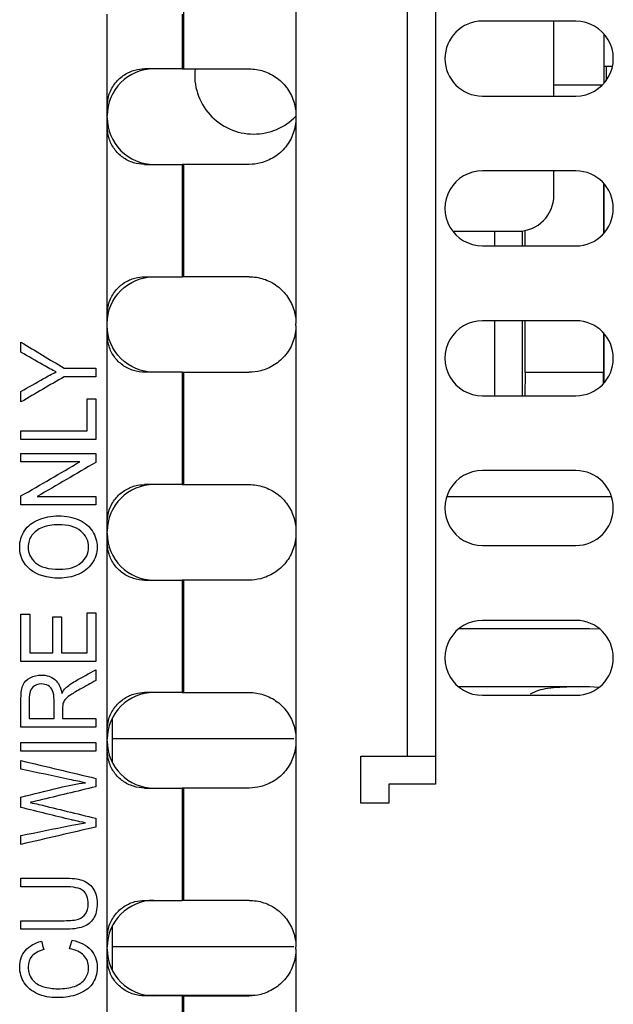
# Model space of a CAD drawing. Units: inches. Extents: x 0.3 to 34.1, y 0.3 to 10.7.
# Drawn here: x 1.8 to 1.9, y 8 to 8.2 of the extents above; entities that cross this region are included whole.
import ezdxf

# ---------------------------------------------------------------- set-up
doc = ezdxf.new("R2010")
doc.units = ezdxf.units.IN
doc.header["$MEASUREMENT"] = 0
for name, color, linetype, true_color in [('1', 7, 'CONTINUOUS', 0xffffff), ('12', 7, 'CONTINUOUS', 0xffffff), ('18', 7, 'CONTINUOUS', 0xffffff), ('6', 7, 'CONTINUOUS', 0xffffff)]:
    doc.layers.add(name, color=color, linetype=linetype, true_color=true_color)

msp = doc.modelspace()

# ---------------------------------------------------------------- linework, layer by layer
at = {"layer": '1', "color": 155, "linetype": 'Continuous'}
for p, q in [((1.881123914602986, 8.058100900900495), (1.881123914602986, 8.337954848331796)), ((1.888562979110429, 8.330586358565261), (1.888562979110429, 8.04808635856526)), ((1.821272498951562, 8.23156798164805), (1.821272498951562, 8.30443553172808)), ((1.851271356643487, 8.304290053100576), (1.851271356643487, 8.219067981648049)), ((1.800833109334663, 8.22156798164805), (1.800833109334663, 8.246211271000202)), ((1.820832347795946, 8.246211271000202), (1.820832347795946, 8.23156798164805)), ((1.926093523147696, 8.244313585423486), (1.901093523147696, 8.244313585423486)), ((1.820832347795946, 8.23156798164805), (1.810833109334662, 8.23156798164805)), ((1.820832347795946, 8.23156798164805), (1.821272498951562, 8.23156798164805)), ((1.821272498951562, 8.23156798164805), (1.838771356643487, 8.23156798164805)), ((1.901093523147696, 8.224313585423484), (1.926093523147696, 8.224313585423484)), ((1.800833109334663, 8.21606798164805), (1.800833109334663, 8.22156798164805)), ((1.851271356643487, 8.219067981648049), (1.851271356643487, 8.21856798164805)), ((1.851271356643487, 8.21856798164805), (1.851271356643488, 8.16356798164805)), ((1.800833109334663, 8.16606798164805), (1.800833109334663, 8.21606798164805)), ((1.810833109334662, 8.206067981648049), (1.820832347795946, 8.206067981648049)), ((1.820832347795946, 8.206067981648049), (1.820832347795946, 8.17606798164805)), ((1.821272498951562, 8.206067981648049), (1.820832347795946, 8.206067981648049)), ((1.838771356643487, 8.206067981648049), (1.821272498951562, 8.206067981648049)), ((1.821272498951562, 8.17606798164805), (1.821272498951562, 8.206067981648049)), ((1.926093523147696, 8.204313585423485), (1.901093523147696, 8.204313585423485)), ((1.901093523147696, 8.184313585423485), (1.926093523147696, 8.184313585423485)), ((1.810833109334662, 8.17606798164805), (1.820832347795946, 8.17606798164805)), ((1.821272498951562, 8.17606798164805), (1.820832347795946, 8.17606798164805)), ((1.838771356643487, 8.17606798164805), (1.821272498951562, 8.17606798164805)), ((1.800833109334663, 8.16056798164805), (1.800833109334663, 8.16606798164805)), ((1.851271356643488, 8.16306798164805), (1.851271356643488, 8.16356798164805)), ((1.851271356643488, 8.16306798164805), (1.851271356643488, 8.10806798164805)), ((1.926093523147727, 8.164313585423486), (1.901093523147696, 8.164313585423486)), ((1.800833109334663, 8.11056798164805), (1.800833109334663, 8.16056798164805)), ((1.820832347795946, 8.15056798164805), (1.810833109334663, 8.15056798164805)), ((1.820832347795946, 8.15056798164805), (1.820832347795946, 8.12056798164805)), ((1.820832347795946, 8.15056798164805), (1.821272498951562, 8.15056798164805)), ((1.821272498951562, 8.12056798164805), (1.821272498951562, 8.15056798164805)), ((1.821272498951562, 8.15056798164805), (1.838771356643488, 8.15056798164805)), ((1.901093523147727, 8.144313585423484), (1.926093523147727, 8.144313585423484)), ((1.926093523147727, 8.124313585423485), (1.901093523147696, 8.124313585423485)), ((1.820832347795946, 8.12056798164805), (1.810833109334663, 8.12056798164805)), ((1.820832347795946, 8.12056798164805), (1.821272498951562, 8.12056798164805)), ((1.821272498951562, 8.12056798164805), (1.838771356643488, 8.12056798164805)), ((1.800833109334663, 8.10506798164805), (1.800833109334663, 8.11056798164805)), ((1.851271356643488, 8.10806798164805), (1.851271356643488, 8.10756798164805)), ((1.851271356643488, 8.10756798164805), (1.851271356643488, 8.05256798164805)), ((1.800833109334663, 8.05506798164805), (1.800833109334663, 8.10506798164805)), ((1.901093523147696, 8.104313585423485), (1.926093523147696, 8.104313585423485)), ((1.810833109334663, 8.09506798164805), (1.820832347795946, 8.09506798164805)), ((1.820832347795946, 8.09506798164805), (1.820832347795946, 8.065067981648049)), ((1.821272498951562, 8.09506798164805), (1.820832347795946, 8.09506798164805)), ((1.838771356643488, 8.09506798164805), (1.821272498951562, 8.09506798164805)), ((1.821272498951562, 8.065067981648049), (1.821272498951562, 8.09506798164805)), ((1.926093523147727, 8.084313585423486), (1.901093523147727, 8.084313585423486)), ((1.929741398832134, 8.082080611228108), (1.894793625394634, 8.082080611228108)), ((1.932549094459991, 8.081951104231372), (1.929741398832134, 8.082080611228108)), ((1.820832347795946, 8.065067981648049), (1.810833109334663, 8.065067981648049)), ((1.820832347795946, 8.065067981648049), (1.821272498951562, 8.065067981648049)), ((1.821272498951562, 8.065067981648049), (1.838771356643487, 8.065067981648049)), ((1.929741398832134, 8.066580611228108), (1.894751789457134, 8.066580611228108)), ((1.915595574115115, 8.065414608557486), (1.913899840458776, 8.06462880788378)), ((1.932182046064695, 8.066380720723856), (1.929741398832134, 8.066580611228106)), ((1.901093523147727, 8.064313585423484), (1.926093523147696, 8.064313585423484)), ((1.802241398832074, 8.052677622643719), (1.802241398832074, 8.058332167358515)), ((1.881123914602986, 8.04808635856526), (1.881123914602986, 8.058100900900495)), ((1.800833109334663, 8.04956798164805), (1.800833109334663, 8.05506798164805)), ((1.802241398832065, 8.046303302489058), (1.802241398832073, 8.05267762264372)), ((1.850700444309076, 8.05267762264372), (1.802241398832073, 8.05267762264372)), ((1.851271356643487, 8.05256798164805), (1.851271356643487, 8.05206798164805)), ((1.851271356643488, 8.05206798164805), (1.851271356643488, 7.997067981648049)), ((1.800833109334663, 7.99956798164805), (1.800833109334663, 8.04956798164805)), ((1.868623914602986, 8.048055814527993), (1.888593523147697, 8.048055814527993)), ((1.868623914602986, 8.035555814527994), (1.868623914602986, 8.048055814527993)), ((1.888593523147697, 8.048055814527993), (1.888562979110429, 8.04808635856526)), ((1.888593523147697, 8.048055814527993), (1.888593523147697, 8.040555814527993)), ((1.810833109334663, 8.03956798164805), (1.820832347795946, 8.03956798164805)), ((1.820832347795946, 8.03956798164805), (1.820832347795946, 8.00956798164805)), ((1.821272498951562, 8.03956798164805), (1.820832347795946, 8.03956798164805)), ((1.838771356643487, 8.03956798164805), (1.821272498951562, 8.03956798164805)), ((1.821272498951562, 8.00956798164805), (1.821272498951562, 8.03956798164805)), ((1.888593523147697, 8.040555814527993), (1.876123914602986, 8.040555814527993)), ((1.876123914602986, 8.040555814527993), (1.876123914602986, 8.035555814527994)), ((1.876123914602986, 8.035555814527994), (1.868623914602986, 8.035555814527994)), ((1.810833109334663, 8.00956798164805), (1.820832347795946, 8.00956798164805)), ((1.821272498951562, 8.00956798164805), (1.820832347795946, 8.00956798164805)), ((1.838771356643487, 8.00956798164805), (1.821272498951562, 8.00956798164805)), ((1.802241398832002, 7.997127991666267), (1.80224139883201, 8.002832244397265)), ((1.800833109334663, 7.994067981648049), (1.800833109334663, 7.99956798164805)), ((1.850716164515571, 7.997127991666267), (1.802241398832002, 7.997127991666267)), ((1.802241398831979, 7.99080385594352), (1.802241398831979, 7.997127991666267)), ((1.851271356643487, 7.99656798164805), (1.851271356643487, 7.997067981648049)), ((1.800833109334663, 7.954173909971086), (1.800833109334663, 7.994067981648049)), ((1.851271356643488, 7.99656798164805), (1.851271356643487, 7.955046596750162)), ((1.820832347795946, 7.98406798164805), (1.810833109334663, 7.98406798164805)), ((1.81110759420734, 7.984267727225708), (1.840366203653357, 7.984267727225708)), ((1.820832347795946, 7.98406798164805), (1.820832347795946, 7.954606445594546)), ((1.820832347795946, 7.98406798164805), (1.821272498951562, 7.98406798164805)), ((1.821272498951562, 7.98406798164805), (1.838771356643487, 7.98406798164805)), ((1.821272498951562, 7.955046596750162), (1.821272498951562, 7.98406798164805))]:
    msp.add_line(p, q, dxfattribs=at)
for centre, radius, start, end in [((1.901093523147696, 8.234313585423484), 0.009999999999999953, 90, 270), ((1.926093523147696, 8.234313585423484), 0.01000000000000001, 270, 90.00000000000038), ((1.813333109334663, 8.219067981648049), 0.0125, 90.00000000000014, 179.9999999998238), ((1.813333109334663, 8.21856798164805), 0.0125, 179.9999999999999, 270), ((1.901093523147696, 8.194313585423485), 0.009999999999999953, 89.99999999999982, 270), ((1.926093523147696, 8.194313585423485), 0.01000000000000001, 270, 90), ((1.901093523147696, 8.154313585423484), 0.009999999999999898, 89.99999999999991, 270.0000000001765), ((1.926093523147696, 8.154313585423484), 0.009999999999999898, 270.0000000001763, 89.99999999982383), ((1.901093523147696, 8.114313585423485), 0.01000000000000006, 90.00000000000001, 270.0000000000001), ((1.926093523147696, 8.114313585423485), 0.01000000000000006, 270.0000000000003, 89.99999999982371), ((1.813333109334663, 8.10806798164805), 0.0125, 90, 180), ((1.813333109334663, 8.10756798164805), 0.0125, 180, 270), ((1.901093523147696, 8.074313585423486), 0.009999999999999953, 89.99999999982373, 270.0000000001759), ((1.926093523147696, 8.074313585423486), 0.009999999999999953, 269.9999999999999, 89.99999999982393), ((1.813333109334663, 8.05256798164805), 0.0125, 90, 180), ((1.813333109334663, 8.05206798164805), 0.0125, 180, 270), ((1.813333109334663, 7.997067981648049), 0.0125, 90, 180), ((1.813333109334663, 7.99656798164805), 0.0125, 180, 269.999999999824)]:
    msp.add_arc(centre, radius, start, end, dxfattribs=at)
at = {"layer": '1', "color": 155, "linetype": 'Continuous', "extrusion": (0, 0, -1)}
for centre, start, end in [((-1.813333109334663, 8.16356798164805), 0, 90), ((-1.813333109334663, 8.16306798164805), 270.0000000000002, 0)]:
    msp.add_arc(centre, 0.0125, start, end, dxfattribs=at)
at = {"layer": '1', "color": 155, "linetype": 'Continuous'}
for points, knots in [([(1.800833109334663, 8.22156798164805), (1.800833109334663, 8.222684724215194), (1.801025476632874, 8.223816836368659), (1.801763238901579, 8.225925175329133), (1.802319546633375, 8.226930931691014), (1.803701484911969, 8.22866409534086), (1.80454484656143, 8.229418534654155), (1.806334676165283, 8.230559314805102), (1.807298701432149, 8.230974661275189), (1.809121318039016, 8.231461190437255), (1.809999785988337, 8.23156798164805), (1.810833109334662, 8.23156798164805)], [0, 0, 0, 0, 0.2084427302060062, 0.2084427302060062, 0.4169947188615372, 0.4169947188615372, 0.6233732967129539, 0.6233732967129539, 0.8211487879250181, 0.8211487879250181, 1, 1, 1, 1]), ([(1.838771356643487, 8.23156798164805), (1.840034811552625, 8.23156798164805), (1.841359166952732, 8.231369963935876), (1.843904074458159, 8.230544002959633), (1.845157809359256, 8.229901674313815), (1.84732119945785, 8.228281994255322), (1.848272174059493, 8.227299699555815), (1.849805411705066, 8.225095274441227), (1.85040338283742, 8.223840600936214), (1.851104114975656, 8.221417379779922), (1.851271356643487, 8.220237010318273), (1.851271356643487, 8.219067981648049)], [0, 0, 0, 0, 0.2094503925727726, 0.2094503925727726, 0.4196621985504637, 0.4196621985504637, 0.6206468715742262, 0.6206468715742262, 0.8245274797535973, 0.8245274797535973, 1, 1, 1, 1]), ([(1.851271356643487, 8.21856798164805), (1.851271356643487, 8.217171100646311), (1.851030565266347, 8.215754982616062), (1.850107146827682, 8.213118049519416), (1.84941114308992, 8.211860475661966), (1.847677514891574, 8.209688436587129), (1.846617147919652, 8.208741294834347), (1.844340108686618, 8.207298422793505), (1.843098863356557, 8.206771076494244), (1.840829652170172, 8.206193183550756), (1.839782559174814, 8.206067981648049), (1.838771356643487, 8.206067981648049)], [0, 0, 0, 0, 0.2105704362742548, 0.2105704362742548, 0.4212176360707691, 0.4212176360707691, 0.6303300327238778, 0.6303300327238778, 0.8332602629762881, 0.8332602629762881, 1, 1, 1, 1]), ([(1.810833109334662, 8.206067981648049), (1.809872742864927, 8.206067981648049), (1.808849617170257, 8.206211211027375), (1.806853067366238, 8.206834538231533), (1.805853736392426, 8.20732679414987), (1.804130046775689, 8.20857571996493), (1.803370219563715, 8.209330183511558), (1.80212774231312, 8.2110334484449), (1.801632796707976, 8.212007466631379), (1.800995351952173, 8.21400042565722), (1.800833109334663, 8.215040210517323), (1.800833109334663, 8.21606798164805)], [0, 0, 0, 0, 0.2068914901249014, 0.2068914901249014, 0.4148376465930078, 0.4148376465930078, 0.6100861171862388, 0.6100861171862388, 0.808587736339135, 0.808587736339135, 1, 1, 1, 1]), ([(1.800833109334663, 8.16606798164805), (1.800833109334663, 8.167184724215193), (1.801025476632874, 8.168316836368659), (1.80176323890158, 8.170425175329134), (1.802319546633375, 8.171430931691013), (1.803701484911969, 8.17316409534086), (1.80454484656143, 8.173918534654154), (1.806334676165283, 8.175059314805104), (1.807298701432149, 8.175474661275189), (1.809121318039015, 8.175961190437254), (1.809999785988337, 8.17606798164805), (1.810833109334662, 8.17606798164805)], [0, 0, 0, 0, 0.2084427302060062, 0.2084427302060062, 0.4169947188615389, 0.4169947188615389, 0.6233732967129529, 0.6233732967129529, 0.8211487879250143, 0.8211487879250143, 1, 1, 1, 1]), ([(1.838771356643487, 8.17606798164805), (1.840034811552625, 8.17606798164805), (1.841359166952732, 8.175869963935876), (1.843904074458159, 8.175044002959632), (1.845157809359256, 8.174401674313815), (1.84732119945785, 8.172781994255322), (1.848272174059493, 8.171799699555814), (1.849805411705066, 8.169595274441226), (1.850403382837421, 8.168340600936213), (1.851104114975657, 8.165917379779922), (1.851271356643488, 8.164737010318273), (1.851271356643488, 8.16356798164805)], [0, 0, 0, 0, 0.209450392572774, 0.209450392572774, 0.4196621985504644, 0.4196621985504644, 0.6206468715742276, 0.6206468715742276, 0.8245274797535982, 0.8245274797535982, 1, 1, 1, 1]), ([(1.851271356643488, 8.16306798164805), (1.851271356643488, 8.161671100646311), (1.851030565266347, 8.160254982616063), (1.850107146827683, 8.157618049519417), (1.84941114308992, 8.156360475661968), (1.847677514891575, 8.154188436587129), (1.846617147919652, 8.153241294834348), (1.844340108686618, 8.151798422793506), (1.843098863356558, 8.151271076494243), (1.840829652170172, 8.150693183550755), (1.839782559174814, 8.15056798164805), (1.838771356643487, 8.15056798164805)], [0, 0, 0, 0, 0.2105704362742558, 0.2105704362742558, 0.4212176360707709, 0.4212176360707709, 0.6303300327238753, 0.6303300327238753, 0.8332602629762839, 0.8332602629762839, 1, 1, 1, 1]), ([(1.810833109334663, 8.15056798164805), (1.809872742864927, 8.15056798164805), (1.808849617170257, 8.150711211027375), (1.806853067366239, 8.151334538231534), (1.805853736392427, 8.15182679414987), (1.80413004677569, 8.15307571996493), (1.803370219563716, 8.153830183511559), (1.80212774231312, 8.1555334484449), (1.801632796707976, 8.15650746663138), (1.800995351952173, 8.15850042565722), (1.800833109334663, 8.159540210517324), (1.800833109334663, 8.16056798164805)], [0, 0, 0, 0, 0.2068914901249028, 0.2068914901249028, 0.414837646593007, 0.414837646593007, 0.610086117186241, 0.610086117186241, 0.8085877363391352, 0.8085877363391352, 1, 1, 1, 1]), ([(1.787200991321109, 8.150644793210741), (1.786152129719677, 8.151169824356655), (1.784975358166849, 8.15180164149835), (1.781701215348062, 8.153659073228328), (1.779746399353854, 8.154790166241344), (1.777786818898494, 8.155912902335858)], [0, 0, 0, 0, 0.4000429959136023, 0.4000429959136023, 1, 1, 1, 1]), ([(1.777786818898494, 8.145447874749475), (1.779797563334412, 8.146591374787613), (1.781808307770329, 8.147734874825751), (1.784941106346013, 8.14951648129288), (1.786070267350784, 8.150101964398862), (1.787200991321109, 8.150644793210741)], [0, 0, 0, 0, 0.6418364881558859, 0.6418364881558859, 1, 1, 1, 1]), ([(1.800833109334663, 8.11056798164805), (1.800833109334663, 8.111684724215195), (1.801025476632874, 8.112816836368658), (1.80176323890158, 8.114925175329134), (1.802319546633375, 8.115930931691015), (1.803701484911969, 8.117664095340862), (1.80454484656143, 8.118418534654156), (1.806334676165284, 8.119559314805104), (1.807298701432149, 8.11997466127519), (1.809121318039016, 8.120461190437254), (1.809999785988337, 8.12056798164805), (1.810833109334663, 8.12056798164805)], [0, 0, 0, 0, 0.2084427302060061, 0.2084427302060061, 0.4169947188615388, 0.4169947188615388, 0.6233732967129529, 0.6233732967129529, 0.8211487879250164, 0.8211487879250164, 1, 1, 1, 1]), ([(1.838771356643488, 8.12056798164805), (1.840034811552626, 8.12056798164805), (1.841359166952732, 8.120369963935875), (1.843904074458159, 8.119544002959632), (1.845157809359256, 8.118901674313815), (1.847321199457851, 8.117281994255322), (1.848272174059493, 8.116299699555814), (1.849805411705067, 8.114095274441226), (1.850403382837421, 8.112840600936213), (1.851104114975657, 8.110417379779921), (1.851271356643488, 8.109237010318274), (1.851271356643488, 8.10806798164805)], [0, 0, 0, 0, 0.2094503925727741, 0.2094503925727741, 0.4196621985504631, 0.4196621985504631, 0.6206468715742276, 0.6206468715742276, 0.8245274797535981, 0.8245274797535981, 1, 1, 1, 1]), ([(1.793038801502741, 8.096588832263905), (1.79146806729962, 8.095925869206773), (1.789800121533439, 8.095592162969963), (1.784724654662117, 8.095592162969963), (1.782125524449786, 8.096366361439364), (1.77837227157636, 8.09947024859207), (1.777433787432646, 8.101469842154321), (1.777433787432646, 8.10552770999394), (1.777873797665442, 8.106973770353452), (1.779635466122693, 8.109556818279648), (1.780866890528067, 8.110533303546099), (1.7824478575273, 8.111209614852703)], [0, 0, 0, 0, 0.1377257910944842, 0.1377257910944842, 0.3983206552936731, 0.3983206552936731, 0.6586125152011166, 0.6586125152011166, 0.8291485613473701, 0.8291485613473701, 1, 1, 1, 1]), ([(1.793760213628604, 8.10817511280597), (1.792363611202932, 8.109292134235242), (1.790373158115685, 8.109852542823006), (1.786172595311899, 8.109852542823006), (1.784750236652395, 8.109612274332502), (1.782323544242162, 8.108659502523968), (1.7813836467317, 8.107957091397921), (1.780043150441088, 8.106115032970726), (1.779710584567463, 8.105078318928367), (1.779710584567463, 8.102301883038104), (1.78035525072249, 8.100900316843498), (1.781639466634488, 8.099725670889924)], [0, 0, 0, 0, 0.2630099491538256, 0.2630099491538256, 0.4292866168097276, 0.4292866168097276, 0.5957716786484362, 0.5957716786484362, 0.7622567404871421, 0.7622567404871421, 1, 1, 1, 1]), ([(1.7824478575273, 8.111209614852703), (1.784024500671869, 8.111884076486415), (1.785814447447996, 8.112224081812606), (1.789841052717886, 8.112224081812606), (1.791657374027683, 8.111868128493342), (1.794860239210595, 8.110444315216283), (1.796072825549812, 8.10943874708936), (1.797713524309513, 8.106825892612417), (1.798129617568231, 8.10542092399816), (1.798129617568231, 8.102270737122668), (1.797674258141267, 8.100806879097192), (1.795850720626035, 8.098232151561197), (1.794614652103918, 8.097251795321036), (1.793038801502741, 8.096588832263905)], [0, 0, 0, 0, 0.1600819083831198, 0.1600819083831198, 0.3222108999936459, 0.3222108999936459, 0.4843398916041726, 0.4843398916041726, 0.6471524317943373, 0.6471524317943373, 0.8233730635295734, 0.8233730635295734, 1, 1, 1, 1]), ([(1.781639466634488, 8.099725670889924), (1.782928798944542, 8.09855102493635), (1.785077686127964, 8.097963701959564), (1.790495951669024, 8.097963701959564), (1.792394135347714, 8.098528777853897), (1.79517248411805, 8.100784453900031), (1.795863053229525, 8.102195097042324), (1.795863053229525, 8.105630046573228), (1.795162106695885, 8.107053859850287), (1.793760213628604, 8.10817511280597)], [0, 0, 0, 0, 0.2922493011912872, 0.2922493011912872, 0.5263469557169587, 0.5263469557169587, 0.7613328572200738, 0.7613328572200738, 1, 1, 1, 1]), ([(1.851271356643488, 8.10756798164805), (1.851271356643488, 8.106171100646312), (1.851030565266347, 8.104754982616063), (1.850107146827683, 8.102118049519417), (1.84941114308992, 8.100860475661968), (1.847677514891575, 8.098688436587128), (1.846617147919653, 8.097741294834348), (1.844340108686618, 8.096298422793506), (1.843098863356558, 8.095771076494243), (1.840829652170172, 8.095193183550755), (1.839782559174814, 8.09506798164805), (1.838771356643488, 8.09506798164805)], [0, 0, 0, 0, 0.210570436274256, 0.210570436274256, 0.4212176360707713, 0.4212176360707713, 0.6303300327238761, 0.6303300327238761, 0.833260262976284, 0.833260262976284, 1, 1, 1, 1]), ([(1.810833109334663, 8.09506798164805), (1.809872742864927, 8.09506798164805), (1.808849617170257, 8.095211211027374), (1.806853067366239, 8.095834538231534), (1.805853736392427, 8.096326794149869), (1.80413004677569, 8.09757571996493), (1.803370219563716, 8.098330183511559), (1.80212774231312, 8.100033448444899), (1.801632796707976, 8.10100746663138), (1.800995351952173, 8.10300042565722), (1.800833109334663, 8.104040210517324), (1.800833109334663, 8.10506798164805)], [0, 0, 0, 0, 0.2068914901249027, 0.2068914901249027, 0.4148376465930069, 0.4148376465930069, 0.6100861171862374, 0.6100861171862374, 0.8085877363391311, 0.8085877363391311, 1, 1, 1, 1]), ([(1.789682444378157, 8.066217115297643), (1.790393623707909, 8.066888977187755), (1.791278760571557, 8.06752524374594), (1.794150911387567, 8.069146368395106), (1.795972203054715, 8.070142983781366), (1.797786818898494, 8.071151518185951)], [0, 0, 0, 0, 0.3705274770626659, 0.3705274770626659, 1, 1, 1, 1]), ([(1.777786818898494, 8.055823278375115), (1.777786818898494, 8.058395041106802), (1.777786818898494, 8.06096680383849), (1.777786818898494, 8.065086963508978), (1.777965892830446, 8.066266058879043), (1.778684687237019, 8.067882366269167), (1.779321738315225, 8.068521913039882), (1.781135084722033, 8.069493032691284), (1.782145990042009, 8.069727704908892), (1.784663257885448, 8.069727704908892), (1.785860495030497, 8.06933170684121), (1.787802546315998, 8.06773171291675), (1.788423810456438, 8.066497428536564), (1.788684746757282, 8.06482889735251)], [0, 0, 0, 0, 0.2282989741499062, 0.2282989741499062, 0.3657523357488115, 0.3657523357488115, 0.5041646638261412, 0.5041646638261412, 0.6429042981245551, 0.6429042981245551, 0.8216525711508839, 0.8216525711508839, 1, 1, 1, 1]), ([(1.797786818898494, 8.068259397466925), (1.796400275025381, 8.067492614691675), (1.795013731152268, 8.066725831916425), (1.792419979007719, 8.065291442059552), (1.791508998484066, 8.064731010189714), (1.790233387300037, 8.063861302888805), (1.789789888737328, 8.063471825322814), (1.789276110957012, 8.062783751915061), (1.789099174999799, 8.062435111280456), (1.789001963436739, 8.062079157961191)], [0, 0, 0, 0, 0.2770298812837326, 0.2770298812837326, 0.518228714299708, 0.518228714299708, 0.7581119638213049, 0.7581119638213049, 1, 1, 1, 1]), ([(1.785036754943519, 8.066893426604247), (1.784489300351552, 8.067204885758603), (1.783890681779027, 8.067356165919291), (1.782299481983683, 8.067356165919291), (1.781521789479206, 8.067058055014407), (1.780304086741933, 8.06586561139487), (1.779997102858587, 8.064922335098817), (1.779997102858587, 8.06179736158344), (1.779997102858587, 8.059962718850397), (1.779997102858586, 8.058128076117352)], [0, 0, 0, 0, 0.1659991065547034, 0.1659991065547034, 0.4097279534802671, 0.4097279534802671, 0.6534568004058339, 0.6534568004058339, 1, 1, 1, 1]), ([(1.786612605544695, 8.058128076117352), (1.786612605544695, 8.059777326496613), (1.786612605544695, 8.061426576875872), (1.786612605544695, 8.064125889546963), (1.786489811991357, 8.064949031597763), (1.785986805918472, 8.066136350889137), (1.785589325933542, 8.06658641686638), (1.785036754943519, 8.066893426604247)], [0, 0, 0, 0, 0.4390890601593078, 0.4390890601593078, 0.718652958174404, 0.718652958174404, 1, 1, 1, 1]), ([(1.800833109334663, 8.05506798164805), (1.800833109334663, 8.056184724215194), (1.801025476632874, 8.057316836368658), (1.80176323890158, 8.059425175329133), (1.802319546633375, 8.060430931691014), (1.803701484911969, 8.062164095340862), (1.80454484656143, 8.062918534654155), (1.806334676165284, 8.064059314805103), (1.807298701432149, 8.06447466127519), (1.809121318039016, 8.064961190437254), (1.809999785988337, 8.065067981648049), (1.810833109334663, 8.065067981648049)], [0, 0, 0, 0, 0.208442730206006, 0.208442730206006, 0.4169947188615384, 0.4169947188615384, 0.6233732967129523, 0.6233732967129523, 0.8211487879250134, 0.8211487879250134, 1, 1, 1, 1]), ([(1.838771356643487, 8.065067981648049), (1.840034811552626, 8.065067981648049), (1.841359166952732, 8.064869963935875), (1.843904074458159, 8.064044002959633), (1.845157809359256, 8.063401674313816), (1.847321199457851, 8.061781994255321), (1.848272174059493, 8.060799699555814), (1.849805411705066, 8.058595274441226), (1.850403382837421, 8.057340600936213), (1.851104114975656, 8.054917379779923), (1.851271356643487, 8.053737010318274), (1.851271356643487, 8.05256798164805)], [0, 0, 0, 0, 0.2094503925727771, 0.2094503925727771, 0.4196621985504697, 0.4196621985504697, 0.6206468715742363, 0.6206468715742363, 0.8245274797536053, 0.8245274797536053, 1, 1, 1, 1]), ([(1.928774400107063, 8.066580611228108), (1.925874518056538, 8.066580611228108), (1.9232075613463, 8.066551917322842), (1.918708737757676, 8.066231027875558), (1.916879220274217, 8.06593340636493), (1.915595574115115, 8.065414608557486)], [0, 0, 0, 0, 0.5, 0.5, 1, 1, 1, 1]), ([(1.789001963436739, 8.062079157961191), (1.788935450262015, 8.061816642388234), (1.78890475187368, 8.061389498405116), (1.78890475187368, 8.059907842713677), (1.78890475187368, 8.059017959415515), (1.78890475187368, 8.058128076117352)], [0, 0, 0, 0, 0.399399399399393, 0.399399399399393, 1, 1, 1, 1]), ([(1.851271356643488, 8.05206798164805), (1.851271356643488, 8.050671100646312), (1.851030565266347, 8.049254982616063), (1.850107146827683, 8.046618049519417), (1.84941114308992, 8.045360475661967), (1.847677514891574, 8.04318843658713), (1.846617147919652, 8.042241294834348), (1.844340108686618, 8.040798422793506), (1.843098863356558, 8.040271076494243), (1.840829652170172, 8.039693183550755), (1.839782559174814, 8.03956798164805), (1.838771356643487, 8.03956798164805)], [0, 0, 0, 0, 0.2105704362742559, 0.2105704362742559, 0.4212176360707711, 0.4212176360707711, 0.6303300327238756, 0.6303300327238756, 0.8332602629762841, 0.8332602629762841, 1, 1, 1, 1]), ([(1.810833109334663, 8.03956798164805), (1.809872742864927, 8.03956798164805), (1.808849617170257, 8.039711211027376), (1.806853067366239, 8.040334538231534), (1.805853736392427, 8.040826794149869), (1.80413004677569, 8.042075719964929), (1.803370219563716, 8.042830183511558), (1.80212774231312, 8.0445334484449), (1.801632796707976, 8.04550746663138), (1.800995351952173, 8.04750042565722), (1.800833109334663, 8.048540210517324), (1.800833109334663, 8.04956798164805)], [0, 0, 0, 0, 0.2068914901249028, 0.2068914901249028, 0.414837646593007, 0.414837646593007, 0.610086117186241, 0.610086117186241, 0.8085877363391352, 0.8085877363391352, 1, 1, 1, 1]), ([(1.794988149161989, 8.040984474378266), (1.793724398842214, 8.041206945202807), (1.792276458192431, 8.041496157274711), (1.786359645882883, 8.042782529150792), (1.782070949537191, 8.043670438799886), (1.777786818898494, 8.044579602902841)], [0, 0, 0, 0, 0.2767110552423472, 0.2767110552423472, 1, 1, 1, 1]), ([(1.777786818898494, 8.037140178530208), (1.781161936149283, 8.03797073627516), (1.784537053400072, 8.03880129402011), (1.790421645042773, 8.040249389834731), (1.792782981599953, 8.040708610555837), (1.794988149161989, 8.040984474378266)], [0, 0, 0, 0, 0.5735516507717768, 0.5735516507717768, 1, 1, 1, 1]), ([(1.797786818898494, 8.039903266171), (1.792707941095135, 8.038682642913688), (1.787629063291775, 8.037462019656378), (1.781274993250026, 8.035934925291867), (1.780493393469996, 8.035747511168585), (1.780201758780817, 8.035694118170696)], [0, 0, 0, 0, 0.7993109565977672, 0.7993109565977672, 1, 1, 1, 1]), ([(1.794988149161989, 8.0302702794684), (1.792854611172733, 8.03071522111748), (1.791621559241293, 8.030973287273948), (1.786791165569113, 8.03215473304675), (1.782289249187571, 8.033260287350224), (1.777786818898494, 8.034363742639943)], [0, 0, 0, 0, 0.06778939726073974, 0.06778939726073974, 1, 1, 1, 1]), ([(1.780201758780817, 8.035694118170696), (1.781122710430856, 8.035511692094572), (1.781900402935332, 8.035342614267922), (1.787623883279412, 8.033931709469924), (1.792707941095135, 8.032723391093665), (1.797786818898494, 8.031493869003372)], [0, 0, 0, 0, 0.1135292713558067, 0.1135292713558067, 1, 1, 1, 1]), ([(1.777786818898494, 8.026888722935386), (1.782156222838121, 8.027771190539395), (1.786525626777747, 8.028653658143407), (1.792272675971277, 8.02981436216666), (1.793637420075266, 8.030065606309822), (1.794988149161989, 8.0302702794684)], [0, 0, 0, 0, 0.7602865039933564, 0.7602865039933564, 1, 1, 1, 1]), ([(1.777786818898494, 8.01552491321786), (1.78163776116847, 8.01552491321786), (1.785488703438445, 8.01552491321786), (1.791350390144337, 8.01552491321786), (1.792946706337737, 8.015324689475772), (1.795313754855239, 8.01453159683248), (1.796277481472043, 8.01382078670188), (1.797752734816237, 8.011753832587972), (1.798129617568231, 8.010403634836939), (1.798129617568231, 8.007097718384268), (1.797807284490717, 8.005762893437025), (1.796509158343781, 8.003691761180708), (1.795581651336458, 8.002950862214833), (1.793128886533837, 8.002070992046937), (1.791462950901564, 8.001842957508622), (1.785488703438445, 8.001842957508622), (1.78163776116847, 8.001842957508622), (1.777786818898494, 8.001842957508622)], [0, 0, 0, 0, 0.1993931463696514, 0.1993931463696514, 0.3035049796600948, 0.3035049796600948, 0.4079050957981198, 0.4079050957981198, 0.5125504551479474, 0.5125504551479474, 0.6141425016254988, 0.6141425016254988, 0.71550957005127, 0.71550957005127, 0.8166202138669043, 0.8166202138669043, 1, 1, 1, 1]), ([(1.777786818898494, 8.00414775525086), (1.781634350236432, 8.00414775525086), (1.78548188157437, 8.00414775525086), (1.791063871853214, 8.00414775525086), (1.792348087765212, 8.004285687162076), (1.793989916086954, 8.004847882247372), (1.794624884900029, 8.005331300037415), (1.795514638950539, 8.006700951850831), (1.795740259676187, 8.007533761200367), (1.795740259676187, 8.010216759344324), (1.795300249443391, 8.011422551213334), (1.793533048478512, 8.012861659872184), (1.791841564357691, 8.01322011547562), (1.789329412912309, 8.01322011547562)], [0, 0, 0, 0, 0.2565768386371874, 0.2565768386371874, 0.3722411315866607, 0.3722411315866607, 0.488552671426127, 0.488552671426127, 0.6047337674352645, 0.6047337674352645, 0.8027105229665314, 0.8027105229665314, 1, 1, 1, 1]), ([(1.800833109334663, 7.99956798164805), (1.800833109334663, 8.000684724215194), (1.801025476632874, 8.001816836368658), (1.80176323890158, 8.003925175329133), (1.802319546633375, 8.004930931691014), (1.803701484911969, 8.006664095340861), (1.80454484656143, 8.007418534654155), (1.806334676165284, 8.008559314805103), (1.807298701432149, 8.00897466127519), (1.809121318039016, 8.009461190437255), (1.809999785988337, 8.00956798164805), (1.810833109334663, 8.00956798164805)], [0, 0, 0, 0, 0.2084427302060062, 0.2084427302060062, 0.416994718861539, 0.416994718861539, 0.6233732967129552, 0.6233732967129552, 0.8211487879250171, 0.8211487879250171, 1, 1, 1, 1]), ([(1.838771356643487, 8.00956798164805), (1.840034811552625, 8.00956798164805), (1.841359166952732, 8.009369963935875), (1.843904074458159, 8.008544002959633), (1.845157809359256, 8.007901674313816), (1.84732119945785, 8.006281994255321), (1.848272174059493, 8.005299699555813), (1.849805411705066, 8.003095274441225), (1.850403382837421, 8.001840600936214), (1.851104114975656, 7.999417379779922), (1.851271356643487, 7.998237010318274), (1.851271356643487, 7.997067981648049)], [0, 0, 0, 0, 0.2094503925727739, 0.2094503925727739, 0.4196621985504676, 0.4196621985504676, 0.6206468715742283, 0.6206468715742283, 0.8245274797536019, 0.8245274797536019, 1, 1, 1, 1]), ([(1.791442485309341, 7.998973083872051), (1.793616954483043, 7.998488097474553), (1.795274667453112, 7.997620461258845), (1.797554368071966, 7.995113423948633), (1.798129617568231, 7.993580391085191), (1.798129617568231, 7.989896274230801), (1.797689607335435, 7.988370124374454), (1.795931402295275, 7.986023283003456), (1.794665816084475, 7.985126499752654), (1.791332994280212, 7.983908481501786), (1.789549418028707, 7.983595900479815), (1.785553511147151, 7.983595900479815), (1.783737189837354, 7.983942954966098), (1.780634995795424, 7.985323011138801), (1.779459881062731, 7.986310044539208), (1.777844559747434, 7.988861702558784), (1.777444020228758, 7.990270025216029), (1.777444020228758, 7.993544795753264), (1.777955660034335, 7.99500865377874), (1.779989789711374, 7.997382079014969), (1.781424577916146, 7.998207784235632), (1.783271597614278, 7.998674972967167)], [0, 0, 0, 0, 0.09108629437209204, 0.09108629437209204, 0.1819959246113831, 0.1819959246113831, 0.2760326674387574, 0.2760326674387574, 0.3698732316329174, 0.3698732316329174, 0.4635410893623757, 0.4635410893623757, 0.5654737580679625, 0.5654737580679625, 0.6675153653772085, 0.6675153653772085, 0.7693726203628183, 0.7693726203628183, 0.8848108426798429, 0.8848108426798429, 1, 1, 1, 1]), ([(1.783885565380971, 7.996410219973344), (1.782432508333132, 7.996005323072681), (1.781368297537533, 7.995422449512385), (1.780048282917392, 7.993882970157971), (1.779710584567463, 7.992921877444551), (1.779710584567463, 7.990421305376716), (1.780078965227479, 7.989304501837523), (1.78155030857524, 7.987509596114609), (1.782539952692304, 7.986879569850032), (1.785026522147407, 7.98614986554554), (1.786305621661349, 7.985967439469417), (1.789324296514253, 7.985967439469417), (1.790808051950426, 7.986185460877467), (1.793345785386087, 7.987048647676684), (1.79429743542446, 7.987716060150304), (1.795545406269347, 7.989539692151901), (1.795863053229525, 7.990519192539514), (1.795863053229525, 7.992868484446661), (1.795438392190897, 7.993963040903401), (1.794578837317527, 7.994857373618053)], [0, 0, 0, 0, 0.08562693759046591, 0.08562693759046591, 0.1712517892732162, 0.1712517892732162, 0.2699992235893387, 0.2699992235893387, 0.3684545693858382, 0.3684545693858382, 0.4669099151823388, 0.4669099151823388, 0.593604391168533, 0.593604391168533, 0.7202988671547318, 0.7202988671547318, 0.8469060087267369, 0.8469060087267369, 1, 1, 1, 1]), ([(1.810833109334663, 7.98406798164805), (1.809872742864927, 7.98406798164805), (1.808849617170257, 7.984211211027375), (1.806853067366238, 7.984834538231533), (1.805853736392426, 7.985326794149869), (1.804130046775689, 7.98657571996493), (1.803370219563716, 7.987330183511558), (1.80212774231312, 7.9890334484449), (1.801632796707976, 7.990007466631379), (1.800995351952173, 7.99200042565722), (1.800833109334663, 7.993040210517323), (1.800833109334663, 7.99406798164805)], [0, 0, 0, 0, 0.206891490124902, 0.206891490124902, 0.4148376465930065, 0.4148376465930065, 0.6100861171862373, 0.6100861171862373, 0.8085877363391311, 0.8085877363391311, 1, 1, 1, 1]), ([(1.851271356643487, 7.99656798164805), (1.851271356643487, 7.995171100646312), (1.851030565266347, 7.993754982616062), (1.850107146827683, 7.991118049519416), (1.84941114308992, 7.989860475661967), (1.847677514891574, 7.987688436587129), (1.846617147919652, 7.986741294834347), (1.844340108686618, 7.985298422793505), (1.843098863356558, 7.984771076494243), (1.840829652170172, 7.984193183550755), (1.839782559174814, 7.98406798164805), (1.838771356643487, 7.98406798164805)], [0, 0, 0, 0, 0.2105704362742559, 0.2105704362742559, 0.4212176360707711, 0.4212176360707711, 0.6303300327238756, 0.6303300327238756, 0.8332602629762841, 0.8332602629762841, 1, 1, 1, 1])]:
    msp.add_open_spline(points, degree=3, knots=knots, dxfattribs=at)
for points in [[(1.777786818898494, 8.155912902335858), (1.777786818898494, 8.156807235050511), (1.777786818898494, 8.157701567765162), (1.777786818898494, 8.158595900479815)], [(1.777786818898494, 8.158595900479815), (1.781629233838377, 8.156282203904595), (1.785471648778259, 8.153968507329374), (1.789314063718141, 8.151654810754154)], [(1.789314063718141, 8.149354462428406), (1.785471648778259, 8.14711937221119), (1.781629233838377, 8.144884281993972), (1.777786818898494, 8.142649191776757)], [(1.789314063718141, 8.151654810754154), (1.792138315444926, 8.151654810754154), (1.79496256717171, 8.151654810754154), (1.797786818898494, 8.151654810754154)], [(1.797786818898494, 8.149354462428406), (1.79496256717171, 8.149354462428406), (1.792138315444926, 8.149354462428406), (1.789314063718141, 8.149354462428406)], [(1.797786818898494, 8.151654810754154), (1.797786818898494, 8.150888027978905), (1.797786818898494, 8.150121245203655), (1.797786818898494, 8.149354462428406)], [(1.777786818898494, 8.142649191776757), (1.777786818898494, 8.143582086100997), (1.777786818898494, 8.144514980425235), (1.777786818898494, 8.145447874749475)], [(1.795428159394785, 8.134947251831166), (1.795428159394785, 8.137803777218267), (1.795428159394785, 8.140660302605365), (1.795428159394785, 8.143516827992464)], [(1.795428159394785, 8.143516827992464), (1.796214379229355, 8.143516827992464), (1.797000599063925, 8.143516827992464), (1.797786818898494, 8.143516827992464)], [(1.797786818898494, 8.143516827992464), (1.797786818898494, 8.139893519830116), (1.797786818898494, 8.136270211667767), (1.797786818898494, 8.13264690350542)], [(1.777786818898494, 8.13264690350542), (1.777786818898494, 8.133413686280669), (1.777786818898494, 8.134180469055918), (1.777786818898494, 8.134947251831166)], [(1.777786818898494, 8.134947251831166), (1.783667265730591, 8.134947251831166), (1.789547712562688, 8.134947251831166), (1.795428159394785, 8.134947251831166)], [(1.797786818898494, 8.13264690350542), (1.791120152231828, 8.13264690350542), (1.784453485565161, 8.13264690350542), (1.777786818898494, 8.13264690350542)], [(1.777786818898494, 8.126666887741772), (1.777786818898494, 8.127402524601585), (1.777786818898494, 8.128138161461399), (1.777786818898494, 8.128873798321212)], [(1.777786818898494, 8.128873798321212), (1.784453485565161, 8.128873798321212), (1.791120152231828, 8.128873798321212), (1.797786818898494, 8.128873798321212)], [(1.797786818898494, 8.128873798321212), (1.797786818898494, 8.12808625160234), (1.797786818898494, 8.127298704883467), (1.797786818898494, 8.126511158164593)], [(1.777786818898494, 8.117532235686141), (1.783020894109546, 8.120577119704684), (1.788254969320597, 8.123622003723227), (1.793489044531648, 8.126666887741772)], [(1.793489044531648, 8.126666887741772), (1.788254969320597, 8.126666887741772), (1.783020894109546, 8.126666887741772), (1.777786818898494, 8.126666887741772)], [(1.797786818898494, 8.126511158164593), (1.792547627289387, 8.12346627414605), (1.78730843568028, 8.120421390127506), (1.782069244071173, 8.117376506108963)], [(1.777786818898494, 8.115169595529522), (1.777786818898494, 8.115957142248394), (1.777786818898494, 8.116744688967268), (1.777786818898494, 8.117532235686141)], [(1.797786818898494, 8.115169595529522), (1.791120152231828, 8.115169595529522), (1.784453485565161, 8.115169595529522), (1.777786818898494, 8.115169595529522)], [(1.782069244071173, 8.117376506108963), (1.78730843568028, 8.117376506108963), (1.792547627289387, 8.117376506108963), (1.797786818898494, 8.117376506108963)], [(1.797786818898494, 8.117376506108963), (1.797786818898494, 8.11664086924915), (1.797786818898494, 8.115905232389336), (1.797786818898494, 8.115169595529522)], [(1.795428159394785, 8.075685473590084), (1.795428159394785, 8.079245006782731), (1.795428159394785, 8.08280453997538), (1.795428159394785, 8.086364073168026)], [(1.795428159394785, 8.086364073168026), (1.796214379229355, 8.086364073168026), (1.797000599063925, 8.086364073168026), (1.797786818898494, 8.086364073168026)], [(1.797786818898494, 8.086364073168026), (1.797786818898494, 8.08203775720013), (1.797786818898494, 8.077711441232234), (1.797786818898494, 8.073385125264336)], [(1.777786818898494, 8.085959176267362), (1.778573038733064, 8.085959176267362), (1.779359258567634, 8.085959176267362), (1.780145478402204, 8.085959176267362)], [(1.777786818898494, 8.073385125264336), (1.777786818898494, 8.07757647559868), (1.777786818898494, 8.08176782593302), (1.777786818898494, 8.085959176267362)], [(1.780145478402204, 8.085959176267362), (1.780145478402204, 8.08253460870827), (1.780145478402204, 8.079110041149177), (1.780145478402204, 8.075685473590084)], [(1.786274923273015, 8.085309561459704), (1.787056026709529, 8.085309561459704), (1.787837130146043, 8.085309561459704), (1.788618233582557, 8.085309561459704)], [(1.786274923273015, 8.075685473590084), (1.786274923273015, 8.078893502879957), (1.786274923273015, 8.082101532169832), (1.786274923273015, 8.085309561459704)], [(1.788618233582557, 8.085309561459704), (1.788618233582557, 8.082101532169832), (1.788618233582557, 8.078893502879957), (1.788618233582557, 8.075685473590084)], [(1.780145478402204, 8.075685473590084), (1.782188626692474, 8.075685473590084), (1.784231774982744, 8.075685473590084), (1.786274923273015, 8.075685473590084)], [(1.788618233582557, 8.075685473590084), (1.790888208853299, 8.075685473590084), (1.793158184124042, 8.075685473590084), (1.795428159394785, 8.075685473590084)], [(1.797786818898494, 8.073385125264336), (1.791120152231828, 8.073385125264336), (1.784453485565161, 8.073385125264336), (1.777786818898494, 8.073385125264336)], [(1.797786818898494, 8.071151518185951), (1.797786818898494, 8.070187477946275), (1.797786818898494, 8.0692234377066), (1.797786818898494, 8.068259397466925)], [(1.788684746757282, 8.06482889735251), (1.789022429028962, 8.065438467411752), (1.789354994902587, 8.065901206726796), (1.789682444378157, 8.066217115297643)], [(1.779997102858586, 8.058128076117352), (1.782202270420623, 8.058128076117352), (1.784407437982659, 8.058128076117352), (1.786612605544695, 8.058128076117352)], [(1.78890475187368, 8.058128076117352), (1.791865440881951, 8.058128076117354), (1.794826129890223, 8.058128076117352), (1.797786818898494, 8.058128076117352)], [(1.797786818898494, 8.058128076117352), (1.797786818898494, 8.057359810203273), (1.797786818898494, 8.056591544289194), (1.797786818898494, 8.055823278375115)], [(1.797786818898494, 8.055823278375115), (1.791120152231828, 8.055823278375115), (1.784453485565161, 8.055823278375115), (1.777786818898494, 8.055823278375115)], [(1.777786818898494, 8.05173426462006), (1.784453485565161, 8.05173426462006), (1.791120152231828, 8.05173426462006), (1.797786818898494, 8.05173426462006)], [(1.777786818898494, 8.049429466877822), (1.777786818898494, 8.050197732791903), (1.777786818898494, 8.050965998705982), (1.777786818898494, 8.05173426462006)], [(1.797786818898494, 8.049429466877822), (1.791120152231828, 8.049429466877822), (1.784453485565161, 8.049429466877822), (1.777786818898494, 8.049429466877822)], [(1.797786818898494, 8.05173426462006), (1.797786818898494, 8.050965998705982), (1.797786818898494, 8.050197732791903), (1.797786818898494, 8.049429466877822)], [(1.777786818898494, 8.044579602902841), (1.777786818898494, 8.045350835094581), (1.777786818898494, 8.046122067286321), (1.777786818898494, 8.04689329947806)], [(1.777786818898494, 8.04689329947806), (1.784453485565161, 8.045303374652013), (1.791120152231828, 8.043713449825963), (1.797786818898494, 8.042123524999914)], [(1.797786818898494, 8.042123524999914), (1.797786818898494, 8.04138343872361), (1.797786818898494, 8.040643352447304), (1.797786818898494, 8.039903266171)], [(1.777786818898494, 8.034363742639943), (1.777786818898494, 8.035289221270032), (1.777786818898494, 8.03621469990012), (1.777786818898494, 8.037140178530208)], [(1.797786818898494, 8.031493869003372), (1.797786818898494, 8.03071077170099), (1.797786818898494, 8.029927674398607), (1.797786818898494, 8.029144577096226)], [(1.797786818898494, 8.029144577096226), (1.791120152231828, 8.027606562129236), (1.784453485565161, 8.026068547162247), (1.777786818898494, 8.024530532195257)], [(1.777786818898494, 8.024530532195257), (1.777786818898494, 8.0253165957753), (1.777786818898494, 8.026102659355342), (1.777786818898494, 8.026888722935386)], [(1.777786818898494, 8.01322011547562), (1.777786818898494, 8.0139883813897), (1.777786818898494, 8.014756647303779), (1.777786818898494, 8.01552491321786)], [(1.789329412912309, 8.01322011547562), (1.78548188157437, 8.01322011547562), (1.781634350236432, 8.01322011547562), (1.777786818898494, 8.01322011547562)], [(1.777786818898494, 8.001842957508622), (1.777786818898494, 8.002611223422702), (1.777786818898494, 8.003379489336782), (1.777786818898494, 8.00414775525086)], [(1.783271597614278, 7.998674972967167), (1.783476253536509, 7.99792005530256), (1.78368090945874, 7.997165137637952), (1.783885565380971, 7.996410219973344)], [(1.790772237164035, 7.996668286129812), (1.790995653212471, 7.997436552043891), (1.791219069260906, 7.998204817957971), (1.791442485309341, 7.998973083872051)], [(1.794578837317527, 7.994857373618053), (1.793724398842214, 7.995747256916214), (1.792455532124383, 7.996352377558964), (1.790772237164035, 7.996668286129812)]]:
    msp.add_open_spline(points, degree=3, dxfattribs=at)
at = {"layer": '12', "color": 155, "linetype": 'Continuous'}
msp.add_line((1.891578916012293, 8.117390903913495), (1.935607991112647, 8.117390903913495), dxfattribs=at)
at = {"layer": '18', "color": 155, "linetype": 'Continuous'}
for p, q in [((1.920217893810275, 8.224315372808999), (1.920217893810275, 8.244315181648664)), ((1.920217893810275, 8.197864209244628), (1.920217893810275, 8.204315563969333)), ((1.893165502621546, 8.18821853995329), (1.910572224518937, 8.18821853995329))]:
    msp.add_line(p, q, dxfattribs=at)
for centre, radius, start, end in [((1.839952480249532, 8.229909677321107), 0.015748, 173.9600779904226, 270), ((1.839952480249532, 8.229909677321107), 0.015748, 270, 315.9115723695425), ((1.910572224518937, 8.197864209244628), 0.009645669291338553, 270, 1.272221872585407e-14)]:
    msp.add_arc(centre, radius, start, end, dxfattribs=at)
at = {"layer": '6', "color": 155, "linetype": 'Continuous'}
for p, q in [((1.933630531378475, 8.23219380519438), (1.933630531378475, 8.240885992694379)), ((1.93363051808678, 8.22774182613745), (1.933630531378475, 8.23219380519438)), ((1.935866347491793, 8.23219380519438), (1.933630531378475, 8.23219380519438)), ((1.934176518488614, 8.23219380519438), (1.934176518488614, 8.228425651460867)), ((1.93311551822036, 8.227193805194378), (1.920217913431437, 8.227193805194378)), ((1.933455980730965, 8.201079888836848), (1.933455980730965, 8.187545852960234)), ((1.933630531378475, 8.188066478681758), (1.933630531378475, 8.20088556431446)), ((1.904306564752671, 8.188220534749346), (1.904306564752671, 8.184315051343058)), ((1.911806279175652, 8.184314513278606), (1.911806279175652, 8.18829793584409)), ((1.912526816933302, 8.184313553611307), (1.912526816933302, 8.188418131003711)), ((1.933898741682103, 8.188062256062889), (1.933630531378475, 8.188066478681758)), ((1.933780072129314, 8.18791693793092), (1.933630531378475, 8.188066478681758)), ((1.904306564752671, 8.164315395343861), (1.904306564752671, 8.144315739344666)), ((1.911806279175652, 8.144315488817872), (1.911806279175652, 8.164315001048239)), ((1.912526816933302, 8.150517871404986), (1.912526816933302, 8.164314033475375)), ((1.933455980730965, 8.161080848564984), (1.933455980730965, 8.150517871404986)), ((1.933630531378475, 8.147741479761823), (1.933630531378475, 8.160885542261823)), ((1.912526816933301, 8.150517871404986), (1.912434893789995, 8.144313254725052)), ((1.933455980730965, 8.150517871404986), (1.912526816933302, 8.150517871404986)), ((1.93349930252563, 8.147593742397705), (1.933455980730965, 8.150517871404986))]:
    msp.add_line(p, q, dxfattribs=at)

doc.saveas('drawing.dxf')
